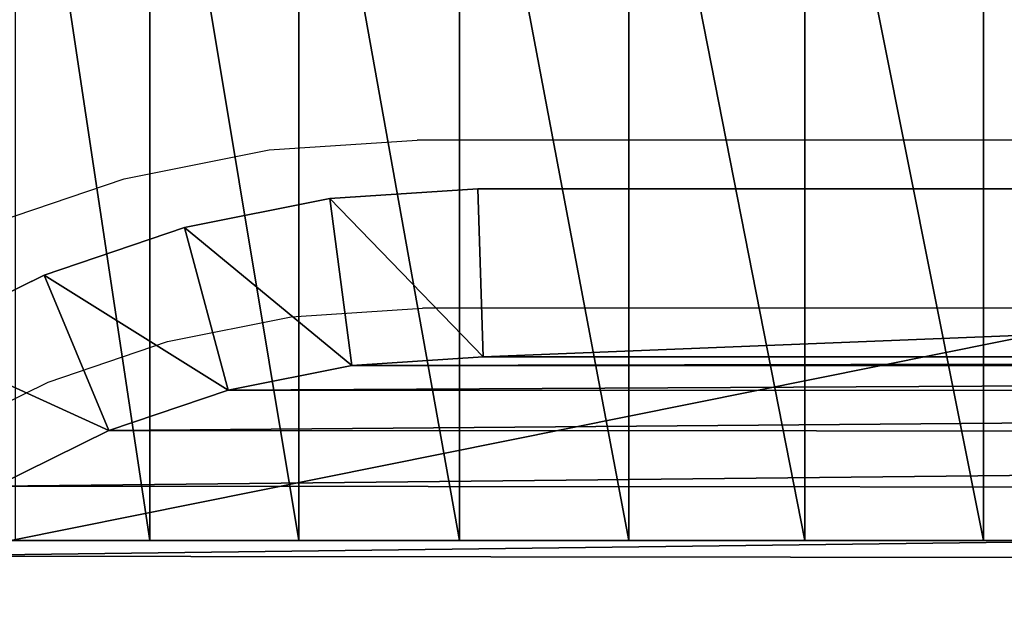
# Model space of a CAD drawing. Units: centimetres. Extents: x -379 to 378, y -334 to 394.
# Drawn here: x -228 to -226, y 73 to 74 of the extents above; entities that cross this region are included whole.
import ezdxf

# ---------------------------------------------------------------- set-up
doc = ezdxf.new("R2010")
doc.units = ezdxf.units.CM
doc.header["$LTSCALE"] = 2.54
doc.layers.get('0').update_dxf_attribs({"true_color": 0xff5454})
doc.layers.add('VP-EQ', color=7, linetype='Continuous', true_color=0x8a3492)

# ---------------------------------------------------------------- blocks, each defined once
blk = doc.blocks.new('Grupuj_266')
at = {"color": 18, "true_color": 0x000000}
for p, q in [((9.181, 0.5, 23.7627), (1.2193, 0.5, 23.7627)), ((9.181, 0.5, 23.7627), (1.2193, 0.5, 23.7627)), ((10.917, 0.5), (2.9664, 0.5)), ((10.917, 0.5), (2.9664, 0.5)), ((9.181, -1.1, 23.7627), (9.181, 0.5, 23.7627)), ((9.181, -1.1, 23.7627), (9.181, 0.5, 23.7627)), ((9.4999, -1.1, 23.7418), (9.4999, 0.5, 23.7418)), ((9.4999, -1.1, 23.7418), (9.4999, 0.5, 23.7418)), ((9.8135, -1.1, 23.6794), (9.8135, 0.5, 23.6794)), ((9.8135, -1.1, 23.6794), (9.8135, 0.5, 23.6794)), ((10.1162, -1.1, 23.5766), (10.1162, 0.5, 23.5766)), ((10.1162, -1.1, 23.5766), (10.1162, 0.5, 23.5766)), ((10.4029, -1.1, 23.4353), (10.4029, 0.5, 23.4353)), ((10.4029, -1.1, 23.4353), (10.4029, 0.5, 23.4353)), ((10.6687, -1.1, 23.2577), (10.6687, 0.5, 23.2577)), ((10.6687, -1.1, 23.2577), (10.6687, 0.5, 23.2577))]:
    blk.add_line(p, q, dxfattribs=at)
at = {"color": 18, "true_color": 0x000000, "extrusion": (-1.97215e-31, 1, 0)}
blk.add_arc((-9.181, 21.3188, 0.5), 2.4438, 90, 180, dxfattribs=at)
blk.add_arc((-9.181, 21.3188, 0.5), 2.4438, 90, 180, dxfattribs=at)
blk.add_arc((-9.181, 21.3188, 0.5), 2.4438, 90, 180, dxfattribs=at)
blk.add_arc((-9.181, 21.3188, 0.5), 2.4438, 90, 180, dxfattribs=at)
blk.add_arc((-9.181, 21.3188, 0.5), 2.4438, 90, 180, dxfattribs=at)
blk.add_arc((-9.181, 21.3188, 0.5), 2.4438, 90, 180, dxfattribs=at)
blk.add_arc((-9.181, 21.3188, 0.5), 2.4438, 90, 180, dxfattribs=at)
blk.add_arc((-9.181, 21.3188, 0.5), 2.4438, 90, 180, dxfattribs=at)
blk.add_arc((-9.181, 21.3188, 0.5), 2.4438, 90, 180, dxfattribs=at)
blk.add_arc((-9.181, 21.3188, 0.5), 2.4438, 90, 180, dxfattribs=at)
blk.add_arc((-9.181, 21.3188, 0.5), 2.4438, 90, 180, dxfattribs=at)
blk.add_arc((-9.181, 21.3188, 0.5), 2.4438, 90, 180, dxfattribs=at)
blk.add_arc((-9.181, 21.3188, 0.5), 2.4438, 90, 180, dxfattribs=at)
at = {"color": 18, "true_color": 0x000000}
mesh = blk.add_polyface(dxfattribs=at)
corners = [(2.9664, 0.5), (11.0094, 0.5, 0.0061), (10.917, 0.5), (2.6411, 0.5, 0.0213), (11.1002, 0.5, 0.0241), (2.3215, 0.5, 0.0849), (11.1879, 0.5, 0.0539), (11.2709, 0.5, 0.0948), (2.0128, 0.5, 0.1897), (11.3479, 0.5, 0.1463), (11.4175, 0.5, 0.2073), (1.7205, 0.5, 0.3338), (11.4785, 0.5, 0.2769), (11.53, 0.5, 0.3539), (1.4495, 0.5, 0.5149), (11.5709, 0.5, 0.4369), (11.6007, 0.5, 0.5246), (1.2044, 0.5, 0.7298), (11.6187, 0.5, 0.6154), (11.6248, 0.5, 0.7078), (11.6248, 0.5, 21.3188), (0.9895, 0.5, 0.9749), (0.8085, 0.5, 1.2459), (0.6643, 0.5, 1.5382), (0.5595, 0.5, 1.8468), (0.496, 0.5, 2.1665), (0.4746, 0.5, 2.4917), (0.4746, 0.5, 23.018), (11.6039, 0.5, 21.6378), (11.5415, 0.5, 21.9513), (11.4388, 0.5, 22.254), (11.2974, 0.5, 22.5407), (11.1198, 0.5, 22.8065), (10.909, 0.5, 23.0469), (0.481, 0.5, 23.1152), (10.6687, 0.5, 23.2577), (0.5, 0.5, 23.2107), (0.5313, 0.5, 23.3029), (10.4029, 0.5, 23.4353), (0.5744, 0.5, 23.3903), (0.6285, 0.5, 23.4713), (10.1162, 0.5, 23.5766), (0.6928, 0.5, 23.5445), (0.766, 0.5, 23.6088), (9.8135, 0.5, 23.6794), (0.847, 0.5, 23.6629), (0.9344, 0.5, 23.706), (9.4999, 0.5, 23.7418), (1.0266, 0.5, 23.7373), (1.1221, 0.5, 23.7563), (9.181, 0.5, 23.7627), (1.2193, 0.5, 23.7627)]
mesh.append_faces([[corners[k] for k in face] for face in [(0, 1, 2), (50, 49, 51)]], dxfattribs={"vtx0": -1, "color": 18})
mesh.append_faces([[corners[k] for k in face] for face in [(1, 3, 4), (4, 5, 6), (6, 5, 7), (7, 8, 9), (9, 8, 10), (10, 11, 12), (12, 11, 13), (13, 14, 15), (15, 14, 16), (16, 17, 18), (18, 17, 19), (19, 17, 20), (20, 27, 28), (28, 27, 29), (29, 27, 30), (30, 27, 31), (31, 27, 32), (32, 27, 33), (33, 34, 35), (35, 37, 38), (38, 40, 41), (41, 43, 44), (44, 46, 47), (47, 49, 50)]], dxfattribs={"vtx0": -1, "vtx1": -1, "color": 18})
mesh.append_faces([[corners[k] for k in face] for face in [(1, 0, 3), (4, 3, 5), (7, 5, 8), (10, 8, 11), (13, 11, 14), (16, 14, 17), (20, 17, 21), (20, 21, 22), (20, 22, 23), (20, 23, 24), (20, 24, 25), (20, 25, 26), (20, 26, 27), (33, 27, 34), (35, 34, 36), (35, 36, 37), (38, 37, 39), (38, 39, 40), (41, 40, 42), (41, 42, 43), (44, 43, 45), (44, 45, 46), (47, 46, 48), (47, 48, 49)]], dxfattribs={"vtx0": -1, "vtx2": -1, "color": 18})
mesh = blk.add_polyface(dxfattribs=at)
corners = [(9.181, -1.1, 23.7627), (1.2193, 0.5, 23.7627), (1.2193, -1.1, 23.7627), (9.181, 0.5, 23.7627)]
mesh.append_faces([[corners[k] for k in face] for face in [(0, 1, 2), (1, 0, 3)]], dxfattribs={"vtx0": -1, "color": 18})
mesh = blk.add_polyface(dxfattribs=at)
corners = [(10.917, 0.5), (2.9664, -1.1), (2.9664, 0.5), (10.917, -1.1)]
mesh.append_faces([[corners[k] for k in face] for face in [(0, 1, 2), (1, 0, 3)]], dxfattribs={"vtx0": -1, "color": 18})
mesh = blk.add_polyface(dxfattribs=at)
corners = [(9.4999, -1.1, 23.7418), (9.181, 0.5, 23.7627), (9.181, -1.1, 23.7627), (9.4999, 0.5, 23.7418)]
mesh.append_faces([[corners[k] for k in face] for face in [(0, 1, 2), (1, 0, 3)]], dxfattribs={"vtx0": -1, "color": 18})
mesh = blk.add_polyface(dxfattribs=at)
corners = [(9.8135, -1.1, 23.6794), (9.4999, 0.5, 23.7418), (9.4999, -1.1, 23.7418), (9.8135, 0.5, 23.6794)]
mesh.append_faces([[corners[k] for k in face] for face in [(0, 1, 2), (1, 0, 3)]], dxfattribs={"vtx0": -1, "color": 18})
mesh = blk.add_polyface(dxfattribs=at)
corners = [(10.1162, -1.1, 23.5766), (9.8135, 0.5, 23.6794), (9.8135, -1.1, 23.6794), (10.1162, 0.5, 23.5766)]
mesh.append_faces([[corners[k] for k in face] for face in [(0, 1, 2), (1, 0, 3)]], dxfattribs={"vtx0": -1, "color": 18})
mesh = blk.add_polyface(dxfattribs=at)
corners = [(10.4029, -1.1, 23.4353), (10.1162, 0.5, 23.5766), (10.1162, -1.1, 23.5766), (10.4029, 0.5, 23.4353)]
mesh.append_faces([[corners[k] for k in face] for face in [(0, 1, 2), (1, 0, 3)]], dxfattribs={"vtx0": -1, "color": 18})
mesh = blk.add_polyface(dxfattribs=at)
corners = [(10.6687, -1.1, 23.2577), (10.4029, 0.5, 23.4353), (10.4029, -1.1, 23.4353), (10.6687, 0.5, 23.2577)]
mesh.append_faces([[corners[k] for k in face] for face in [(0, 1, 2), (1, 0, 3)]], dxfattribs={"vtx0": -1, "color": 18})
mesh = blk.add_polyface(dxfattribs=at)
corners = [(10.909, -1.1, 23.0469), (10.6687, 0.5, 23.2577), (10.6687, -1.1, 23.2577), (10.909, 0.5, 23.0469)]
mesh.append_faces([[corners[k] for k in face] for face in [(0, 1, 2), (1, 0, 3)]], dxfattribs={"vtx0": -1, "color": 18})
blk = doc.blocks.new('Grupuj_265')
at = {"color": 0}
blk.add_blockref('Grupuj_266', (0, 1.2), dxfattribs=at)
blk = doc.blocks.new('Komponent_19')
at = {"color": 0}
blk.add_blockref('Grupuj_265', (0, 0), dxfattribs=at)
blk = doc.blocks.new('Grupuj_30')
at = {"color": 0}
for p, q in [((0, 2.0217, 0.3), (0, 9.5275, 0.3)), ((0, 9.5275, 1.6), (0, 2.0217, 1.6)), ((0, 9.5275, 1.6), (0, 2.0217, 1.6)), ((0, 2.0217, 0.3), (0, 9.5275, 0.3)), ((0.3, 9.5176, 1.9), (0.3, 2.0315, 1.9)), ((0.3, 9.5176), (0.3, 2.0315)), ((0.3, 9.5176, 1.9), (0.3, 2.0315, 1.9)), ((0.3, 9.5176), (0.3, 2.0315)), ((0, 2.0217, 1.6), (0.3, 2.0315, 1.9)), ((0, 2.0217, 1.6), (0.3, 2.0315, 1.9)), ((0.3, 2.0315), (0, 2.0217, 0.3)), ((0.3, 2.0315), (0, 2.0217, 0.3)), ((0, 2.0217, 1.6), (0, 2.0217, 0.3)), ((0, 2.0217, 1.6), (0, 2.0217, 0.3)), ((0, 2.0217, 0.3), (0.0173, 1.7578, 0.3)), ((0.0173, 1.7578, 1.6), (0, 2.0217, 1.6)), ((0.0173, 1.7578, 1.6), (0, 2.0217, 1.6)), ((0, 2.0217, 0.3), (0.0173, 1.7578, 0.3)), ((0.3154, 1.797, 1.9), (0.3, 2.0315, 1.9)), ((0.3154, 1.797), (0.3, 2.0315)), ((0.3154, 1.797, 1.9), (0.3, 2.0315, 1.9)), ((0.3154, 1.797), (0.3, 2.0315)), ((0.0173, 1.7578, 1.6), (0.3154, 1.797, 1.9)), ((0.0173, 1.7578, 1.6), (0.3154, 1.797, 1.9)), ((0.0173, 1.7578, 0.3), (0.3154, 1.797)), ((0.0173, 1.7578, 0.3), (0.3154, 1.797)), ((0.3593, 1.5762, 1.9), (0.3154, 1.797, 1.9)), ((0.3593, 1.5762), (0.3154, 1.797)), ((0.3593, 1.5762, 1.9), (0.3154, 1.797, 1.9)), ((0.3593, 1.5762), (0.3154, 1.797)), ((0.0173, 1.7578, 1.6), (0.0173, 1.7578, 0.3)), ((0.0173, 1.7578, 0.3), (0.0689, 1.4984, 0.3)), ((0.0689, 1.4984, 1.6), (0.0173, 1.7578, 1.6)), ((0.0173, 1.7578, 1.6), (0.0173, 1.7578, 0.3)), ((0.0689, 1.4984, 1.6), (0.0173, 1.7578, 1.6)), ((0.0173, 1.7578, 0.3), (0.0689, 1.4984, 0.3)), ((0.0689, 1.4984, 1.6), (0.3593, 1.5762, 1.9)), ((0.0689, 1.4984, 1.6), (0.3593, 1.5762, 1.9)), ((0.0689, 1.4984, 0.3), (0.3593, 1.5762)), ((0.0689, 1.4984, 0.3), (0.3593, 1.5762)), ((0.4316, 1.3631, 1.9), (0.3593, 1.5762, 1.9)), ((0.4316, 1.3631), (0.3593, 1.5762)), ((0.4316, 1.3631, 1.9), (0.3593, 1.5762, 1.9)), ((0.4316, 1.3631), (0.3593, 1.5762)), ((0.0689, 1.4984, 1.6), (0.0689, 1.4984, 0.3)), ((0.0689, 1.4984, 0.3), (0.1539, 1.248, 0.3)), ((0.1539, 1.248, 1.6), (0.0689, 1.4984, 1.6)), ((0.0689, 1.4984, 1.6), (0.0689, 1.4984, 0.3)), ((0.1539, 1.248, 1.6), (0.0689, 1.4984, 1.6)), ((0.0689, 1.4984, 0.3), (0.1539, 1.248, 0.3)), ((0.4316, 1.3631, 1.9), (0.1539, 1.248, 1.6)), ((0.4316, 1.3631, 1.9), (0.1539, 1.248, 1.6)), ((0.1539, 1.248, 0.3), (0.4316, 1.3631)), ((0.1539, 1.248, 0.3), (0.4316, 1.3631)), ((0.5312, 1.1612, 1.9), (0.4316, 1.3631, 1.9)), ((0.5312, 1.1612), (0.4316, 1.3631)), ((0.5312, 1.1612, 1.9), (0.4316, 1.3631, 1.9)), ((0.5312, 1.1612), (0.4316, 1.3631)), ((0.1539, 1.248, 1.6), (0.1539, 1.248, 0.3)), ((0.1539, 1.248, 0.3), (0.2709, 1.0108, 0.3)), ((0.2709, 1.0108, 1.6), (0.1539, 1.248, 1.6)), ((0.1539, 1.248, 1.6), (0.1539, 1.248, 0.3)), ((0.2709, 1.0108, 1.6), (0.1539, 1.248, 1.6)), ((0.1539, 1.248, 0.3), (0.2709, 1.0108, 0.3))]:
    blk.add_line(p, q, dxfattribs=at)
mesh = blk.add_polyface(dxfattribs=at)
corners = [(0.3154, 1.797, 1.9), (0.3, 9.5176, 1.9), (0.3, 2.0315, 1.9), (0.3158, 9.7587, 1.9), (0.3593, 1.5762, 1.9), (0.361, 9.9861, 1.9), (0.4316, 1.3631, 1.9), (0.4355, 10.2055, 1.9), (0.5312, 1.1612, 1.9), (0.538, 10.4134, 1.9), (0.6563, 0.974, 1.9), (0.6668, 10.6061, 1.9), (0.8047, 0.8047, 1.9), (0.8196, 10.7804, 1.9), (0.974, 0.6563, 1.9), (0.9939, 10.9332, 1.9), (1.1612, 0.5312, 1.9), (1.1866, 11.062, 1.9), (1.3631, 0.4316, 1.9), (1.3945, 11.1645, 1.9), (1.5762, 0.3593, 1.9), (1.6139, 11.239, 1.9), (1.797, 0.3154, 1.9), (1.8413, 11.2842, 1.9), (2.0315, 0.3, 1.9), (2.0824, 11.3, 1.9), (9.4807, 0.3, 1.9), (9.5691, 11.3, 1.9), (9.7266, 0.3161, 1.9), (9.8035, 11.2846, 1.9), (9.9587, 0.3623, 1.9), (10.0242, 11.2407, 1.9), (10.1827, 0.4383, 1.9), (10.2373, 11.1684, 1.9), (10.3949, 0.543, 1.9), (10.4391, 11.0689, 1.9), (10.5917, 0.6744, 1.9), (10.6263, 10.9438, 1.9), (10.7696, 0.8304, 1.9), (10.7955, 10.7955, 1.9), (10.9256, 1.0083, 1.9), (10.9438, 10.6263, 1.9), (11.057, 1.2051, 1.9), (11.0689, 10.4391, 1.9), (11.1617, 1.4173, 1.9), (11.1684, 10.2373, 1.9), (11.2377, 1.6413, 1.9), (11.2407, 10.0242, 1.9), (11.2839, 1.8734, 1.9), (11.2846, 9.8035, 1.9), (11.3, 2.1193, 1.9), (11.3, 9.5691, 1.9)]
mesh.append_faces([[corners[k] for k in face] for face in [(0, 1, 2), (49, 50, 51)]], dxfattribs={"vtx0": -1, "color": 0})
mesh.append_faces([[corners[k] for k in face] for face in [(1, 0, 3), (3, 4, 5), (5, 6, 7), (7, 8, 9), (9, 10, 11), (11, 12, 13), (13, 14, 15), (15, 16, 17), (17, 18, 19), (19, 20, 21), (21, 22, 23), (23, 24, 25), (25, 26, 27), (27, 28, 29), (29, 30, 31), (31, 32, 33), (33, 34, 35), (35, 36, 37), (37, 38, 39), (39, 40, 41), (41, 42, 43), (43, 44, 45), (45, 46, 47), (47, 48, 49)]], dxfattribs={"vtx0": -1, "vtx1": -1, "color": 0})
mesh.append_faces([[corners[k] for k in face] for face in [(3, 0, 4), (5, 4, 6), (7, 6, 8), (9, 8, 10), (11, 10, 12), (13, 12, 14), (15, 14, 16), (17, 16, 18), (19, 18, 20), (21, 20, 22), (23, 22, 24), (25, 24, 26), (27, 26, 28), (29, 28, 30), (31, 30, 32), (33, 32, 34), (35, 34, 36), (37, 36, 38), (39, 38, 40), (41, 40, 42), (43, 42, 44), (45, 44, 46), (47, 46, 48), (49, 48, 50)]], dxfattribs={"vtx0": -1, "vtx2": -1, "color": 0})
mesh = blk.add_polyface(dxfattribs=at)
corners = [(0.3, 9.5176), (0.3154, 1.797), (0.3, 2.0315), (0.3158, 9.7587), (0.3593, 1.5762), (0.361, 9.9861), (0.4316, 1.3631), (0.4355, 10.2055), (0.5312, 1.1612), (0.538, 10.4134), (0.6563, 0.974), (0.6668, 10.6061), (0.8047, 0.8047), (0.8196, 10.7804), (0.974, 0.6563), (0.9939, 10.9332), (1.1612, 0.5312), (1.1866, 11.062), (1.3631, 0.4316), (1.3945, 11.1645), (1.5762, 0.3593), (1.6139, 11.239), (1.797, 0.3154), (1.8413, 11.2842), (2.0315, 0.3), (2.0824, 11.3), (9.4807, 0.3), (9.5691, 11.3), (9.7266, 0.3161), (9.8035, 11.2846), (9.9587, 0.3623), (10.0242, 11.2407), (10.1827, 0.4383), (10.2373, 11.1684), (10.3949, 0.543), (10.4391, 11.0689), (10.5917, 0.6744), (10.6263, 10.9438), (10.7696, 0.8304), (10.7955, 10.7955), (10.9256, 1.0083), (10.9438, 10.6263), (11.057, 1.2051), (11.0689, 10.4391), (11.1617, 1.4173), (11.1684, 10.2373), (11.2377, 1.6413), (11.2407, 10.0242), (11.2839, 1.8734), (11.2846, 9.8035), (11.3, 2.1193), (11.3, 9.5691)]
mesh.append_faces([[corners[k] for k in face] for face in [(0, 1, 2), (50, 49, 51)]], dxfattribs={"vtx0": -1, "color": 0})
mesh.append_faces([[corners[k] for k in face] for face in [(1, 3, 4), (4, 5, 6), (6, 7, 8), (8, 9, 10), (10, 11, 12), (12, 13, 14), (14, 15, 16), (16, 17, 18), (18, 19, 20), (20, 21, 22), (22, 23, 24), (24, 25, 26), (26, 27, 28), (28, 29, 30), (30, 31, 32), (32, 33, 34), (34, 35, 36), (36, 37, 38), (38, 39, 40), (40, 41, 42), (42, 43, 44), (44, 45, 46), (46, 47, 48), (48, 49, 50)]], dxfattribs={"vtx0": -1, "vtx1": -1, "color": 0})
mesh.append_faces([[corners[k] for k in face] for face in [(1, 0, 3), (4, 3, 5), (6, 5, 7), (8, 7, 9), (10, 9, 11), (12, 11, 13), (14, 13, 15), (16, 15, 17), (18, 17, 19), (20, 19, 21), (22, 21, 23), (24, 23, 25), (26, 25, 27), (28, 27, 29), (30, 29, 31), (32, 31, 33), (34, 33, 35), (36, 35, 37), (38, 37, 39), (40, 39, 41), (42, 41, 43), (44, 43, 45), (46, 45, 47), (48, 47, 49)]], dxfattribs={"vtx0": -1, "vtx2": -1, "color": 0})
mesh = blk.add_polyface(dxfattribs=at)
corners = [(0, 9.5275, 1.6), (0, 2.0217, 0.3), (0, 2.0217, 1.6), (0, 9.5275, 0.3)]
mesh.append_faces([[corners[k] for k in face] for face in [(0, 1, 2), (1, 0, 3)]], dxfattribs={"vtx0": -1, "color": 0})
mesh = blk.add_polyface(dxfattribs=at)
corners = [(0.3, 2.0315, 1.9), (0, 9.5275, 1.6), (0, 2.0217, 1.6), (0.3, 9.5176, 1.9)]
mesh.append_faces([[corners[k] for k in face] for face in [(0, 1, 2), (1, 0, 3)]], dxfattribs={"vtx0": -1, "color": 0})
mesh = blk.add_polyface(dxfattribs=at)
corners = [(0, 9.5275, 0.3), (0.3, 2.0315), (0, 2.0217, 0.3), (0.3, 9.5176)]
mesh.append_faces([[corners[k] for k in face] for face in [(0, 1, 2), (1, 0, 3)]], dxfattribs={"vtx0": -1, "color": 0})
mesh = blk.add_polyface(dxfattribs=at)
corners = [(0.0173, 1.7578, 1.6), (0.3, 2.0315, 1.9), (0, 2.0217, 1.6), (0.3154, 1.797, 1.9)]
mesh.append_faces([[corners[k] for k in face] for face in [(0, 1, 2), (1, 0, 3)]], dxfattribs={"vtx0": -1, "color": 0})
mesh = blk.add_polyface(dxfattribs=at)
corners = [(0.3, 2.0315), (0.0173, 1.7578, 0.3), (0, 2.0217, 0.3), (0.3154, 1.797)]
mesh.append_faces([[corners[k] for k in face] for face in [(0, 1, 2), (1, 0, 3)]], dxfattribs={"vtx0": -1, "color": 0})
mesh = blk.add_polyface(dxfattribs=at)
corners = [(0, 2.0217, 1.6), (0.0173, 1.7578, 0.3), (0.0173, 1.7578, 1.6), (0, 2.0217, 0.3)]
mesh.append_faces([[corners[k] for k in face] for face in [(0, 1, 2), (1, 0, 3)]], dxfattribs={"vtx0": -1, "color": 0})
mesh = blk.add_polyface(dxfattribs=at)
corners = [(0.0689, 1.4984, 1.6), (0.3154, 1.797, 1.9), (0.0173, 1.7578, 1.6), (0.3593, 1.5762, 1.9)]
mesh.append_faces([[corners[k] for k in face] for face in [(0, 1, 2), (1, 0, 3)]], dxfattribs={"vtx0": -1, "color": 0})
mesh = blk.add_polyface(dxfattribs=at)
corners = [(0.3154, 1.797), (0.0689, 1.4984, 0.3), (0.0173, 1.7578, 0.3), (0.3593, 1.5762)]
mesh.append_faces([[corners[k] for k in face] for face in [(0, 1, 2), (1, 0, 3)]], dxfattribs={"vtx0": -1, "color": 0})
mesh = blk.add_polyface(dxfattribs=at)
corners = [(0.0173, 1.7578, 1.6), (0.0689, 1.4984, 0.3), (0.0689, 1.4984, 1.6), (0.0173, 1.7578, 0.3)]
mesh.append_faces([[corners[k] for k in face] for face in [(0, 1, 2), (1, 0, 3)]], dxfattribs={"vtx0": -1, "color": 0})
mesh = blk.add_polyface(dxfattribs=at)
corners = [(0.1539, 1.248, 1.6), (0.3593, 1.5762, 1.9), (0.0689, 1.4984, 1.6), (0.4316, 1.3631, 1.9)]
mesh.append_faces([[corners[k] for k in face] for face in [(0, 1, 2), (1, 0, 3)]], dxfattribs={"vtx0": -1, "color": 0})
mesh = blk.add_polyface(dxfattribs=at)
corners = [(0.3593, 1.5762), (0.1539, 1.248, 0.3), (0.0689, 1.4984, 0.3), (0.4316, 1.3631)]
mesh.append_faces([[corners[k] for k in face] for face in [(0, 1, 2), (1, 0, 3)]], dxfattribs={"vtx0": -1, "color": 0})
mesh = blk.add_polyface(dxfattribs=at)
corners = [(0.0689, 1.4984, 1.6), (0.1539, 1.248, 0.3), (0.1539, 1.248, 1.6), (0.0689, 1.4984, 0.3)]
mesh.append_faces([[corners[k] for k in face] for face in [(0, 1, 2), (1, 0, 3)]], dxfattribs={"vtx0": -1, "color": 0})
mesh = blk.add_polyface(dxfattribs=at)
corners = [(0.2709, 1.0108, 1.6), (0.4316, 1.3631, 1.9), (0.1539, 1.248, 1.6), (0.5312, 1.1612, 1.9)]
mesh.append_faces([[corners[k] for k in face] for face in [(0, 1, 2), (1, 0, 3)]], dxfattribs={"vtx0": -1, "color": 0})
mesh = blk.add_polyface(dxfattribs=at)
corners = [(0.4316, 1.3631), (0.2709, 1.0108, 0.3), (0.1539, 1.248, 0.3), (0.5312, 1.1612)]
mesh.append_faces([[corners[k] for k in face] for face in [(0, 1, 2), (1, 0, 3)]], dxfattribs={"vtx0": -1, "color": 0})
mesh = blk.add_polyface(dxfattribs=at)
corners = [(0.1539, 1.248, 1.6), (0.2709, 1.0108, 0.3), (0.2709, 1.0108, 1.6), (0.1539, 1.248, 0.3)]
mesh.append_faces([[corners[k] for k in face] for face in [(0, 1, 2), (1, 0, 3)]], dxfattribs={"vtx0": -1, "color": 0})
blk = doc.blocks.new('Komponent_7')
at = {"color": 0}
blk.add_blockref('Grupuj_30', (0, 0), dxfattribs=at)
blk = doc.blocks.new('Komponent_15')
at = {"color": 18, "true_color": 0x000000}
blk.add_blockref('Komponent_7', (-0.8, -0.8, 22.5), dxfattribs=at)
blk = doc.blocks.new('Grupuj_15')
at = {"color": 0, "rotation": 270}
blk.add_blockref('Komponent_15', (0.8, 119.5204, 217.862), dxfattribs=at)
blk = doc.blocks.new('Grupuj_11')
at = {"color": 253, "true_color": 0xa8a8a8, "rotation": 179.9999999999999}
blk.add_blockref('Komponent_19', (12.1355, 255.7164, 150.0461), dxfattribs=at)
at = {"color": 253, "true_color": 0xa8a8a8}
blk.add_blockref('Grupuj_15', (0.0304, 134.3239), dxfattribs=at)
blk = doc.blocks.new('2324 2')
at = {"layer": 'VP-EQ', "color": 0}
for p, q in [((4367.4057, 104.4597), (4367.6696, 104.477)), ((4375.1754, 104.477), (4367.6696, 104.477)), ((4367.1464, 104.4081), (4367.4057, 104.4597)), ((4366.896, 104.3231), (4367.1464, 104.4081)), ((4367.445, 104.1616), (4367.6794, 104.177)), ((4375.1656, 104.177), (4367.6794, 104.177)), ((4367.2242, 104.1177), (4367.445, 104.1616)), ((4367.011, 104.0453), (4367.2242, 104.1177)), ((4366.8091, 103.9458), (4367.011, 104.0453))]:
    blk.add_line(p, q, dxfattribs=at)
blk = doc.blocks.new('2324 22d')
at = {"layer": 'VP-EQ', "color": 0}
blk.add_blockref('2324 2', (0, 0), dxfattribs=at)

msp = doc.modelspace()

# ---------------------------------------------------------------- block references
at = {"color": 0}
msp.add_blockref('Grupuj_11', (-229.3898, -180.8328), dxfattribs=at)
at = {"layer": 'VP-EQ', "color": 0}
msp.add_blockref('2324 22d', (-4595.1155, -30.5788), dxfattribs=at)

doc.saveas('drawing.dxf')
